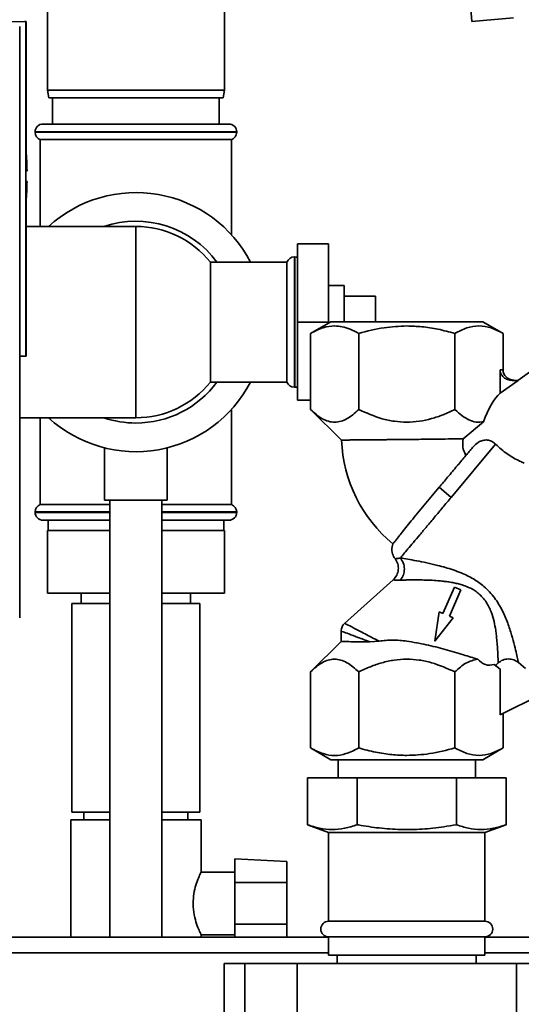
# Paper-space layout 'Blatt1' of a CAD drawing. Units: millimetres. Extents: x 0 to 5940, y 0 to 4200.
# Drawn here: x 3230 to 3326, y 3190 to 3379 of the extents above; entities that cross this region are included whole.
import ezdxf

# ---------------------------------------------------------------- set-up
doc = ezdxf.new("R2010")
doc.units = ezdxf.units.MM
doc.header["$LTSCALE"] = 10

psp = doc.layouts.new('Blatt1')

# ---------------------------------------------------------------- linework, layer by layer
at = {"color": 7, "linetype": 'Continuous', "lineweight": 35}
for p, q in [((3308.74, 3470.93), (3316.84, 3378.32)), ((3235.32, 3420.17), (3235.32, 3365.17)), ((3269.32, 3365.17), (3269.32, 3420.17)), ((3316.84, 3378.32), (3324.81, 3379.02)), ((3230.92, 3378.34), (3220.92, 3378.17)), ((3230.01, 3263.93), (3230.01, 3377.4)), ((3231.22, 3378.35), (3230.92, 3378.34)), ((3231.22, 3378.35), (3231.25, 3378.35)), ((3231.22, 3314.17), (3231.22, 3378.34)), ((3231.22, 3377.34), (3231.25, 3377.34)), ((3231.22, 3315.17), (3231.22, 3377.34)), ((3231.25, 3377.34), (3231.22, 3377.34)), ((3231.25, 3378.34), (3231.25, 3353.09)), ((3231.25, 3377.34), (3231.25, 3353.11)), ((3235.32, 3365.17), (3235.59, 3363.67)), ((3235.32, 3365.17), (3269.32, 3365.17)), ((3269.06, 3363.67), (3269.32, 3365.17)), ((3231.22, 3361.92), (3231.24, 3361.92)), ((3231.24, 3358.17), (3231.24, 3361.92)), ((3231.24, 3361.92), (3231.24, 3361.92)), ((3231.24, 3361.92), (3231.24, 3358.17)), ((3269.06, 3363.67), (3235.59, 3363.67)), ((3236.32, 3363.67), (3236.32, 3358.67)), ((3268.32, 3358.67), (3268.32, 3363.67)), ((3231.24, 3361.79), (3231.24, 3358.29)), ((3231.24, 3361.79), (3231.24, 3361.79)), ((3231.24, 3358.29), (3231.24, 3361.79)), ((3231.24, 3361.79), (3231.24, 3361.79)), ((3231.24, 3358.79), (3231.24, 3361.29)), ((3231.24, 3361.29), (3231.24, 3361.29)), ((3231.24, 3361.29), (3231.24, 3361.17)), ((3231.24, 3361.29), (3231.24, 3361.29)), ((3231.24, 3361.17), (3231.24, 3361.17)), ((3231.24, 3361.17), (3231.24, 3359.53)), ((3231.24, 3361.17), (3231.24, 3361.17)), ((3231.24, 3359.45), (3231.24, 3361.08)), ((3231.24, 3361.08), (3231.24, 3358.79)), ((3231.23, 3358.17), (3231.22, 3358.17)), ((3231.24, 3358.17), (3231.23, 3358.17)), ((3231.23, 3358.17), (3231.24, 3358.17)), ((3231.24, 3359.53), (3231.24, 3359.45)), ((3231.24, 3359.45), (3231.24, 3359.45)), ((3231.24, 3358.79), (3231.24, 3358.79)), ((3231.24, 3358.79), (3231.24, 3358.79)), ((3231.24, 3358.79), (3231.24, 3358.79)), ((3231.24, 3358.29), (3231.24, 3358.29)), ((3231.24, 3358.17), (3231.24, 3358.17)), ((3234.47, 3358.67), (3270.17, 3358.67)), ((3231.23, 3357.17), (3231.23, 3357.67)), ((3231.23, 3357.66), (3231.23, 3357.16)), ((3231.23, 3357.66), (3231.23, 3357.66)), ((3231.23, 3357.25), (3231.23, 3356.78)), ((3231.23, 3357.25), (3231.23, 3357.05)), ((3231.23, 3357.16), (3231.23, 3357.16)), ((3231.23, 3356.68), (3231.23, 3357.15)), ((3231.23, 3356.58), (3231.23, 3357.05)), ((3231.23, 3356.93), (3231.23, 3356.46)), ((3231.23, 3356.93), (3231.23, 3356.93)), ((3231.23, 3356.68), (3231.23, 3356.68)), ((3231.23, 3356.46), (3231.23, 3356.46)), ((3232.97, 3357.17), (3232.97, 3357.08)), ((3271.67, 3357.17), (3232.97, 3357.17)), ((3232.97, 3357.08), (3271.67, 3357.08)), ((3271.67, 3357.08), (3271.67, 3357.17)), ((3231.23, 3355.18), (3231.22, 3355.95)), ((3231.22, 3355.95), (3231.22, 3355.95)), ((3231.22, 3355.18), (3231.23, 3355.18)), ((3231.24, 3355.15), (3231.22, 3355.15)), ((3231.24, 3354.78), (3231.22, 3354.78)), ((3231.23, 3355.18), (3231.24, 3355.18)), ((3231.24, 3355.18), (3231.24, 3355.55)), ((3231.24, 3355.15), (3231.24, 3354.78)), ((3233.97, 3355.67), (3233.97, 3339.02)), ((3233.97, 3355.67), (3270.67, 3355.67)), ((3270.67, 3337.43), (3270.67, 3355.67)), ((3231.42, 3347.67), (3231.22, 3347.67)), ((3231.25, 3344.24), (3231.25, 3314.17)), ((3231.25, 3344.23), (3231.25, 3315.17)), ((3231.24, 3342.56), (3231.22, 3342.56)), ((3231.24, 3342.18), (3231.22, 3342.18)), ((3231.22, 3341.39), (3231.23, 3342.16)), ((3231.22, 3342.16), (3231.23, 3342.16)), ((3231.22, 3341.39), (3231.22, 3341.39)), ((3231.24, 3342.15), (3231.23, 3342.15)), ((3231.24, 3342.56), (3231.24, 3342.18)), ((3231.24, 3341.78), (3231.24, 3342.15)), ((3231.22, 3339.17), (3231.23, 3339.17)), ((3231.24, 3339.17), (3231.22, 3339.17)), ((3231.23, 3340.87), (3231.23, 3340.41)), ((3231.23, 3340.87), (3231.23, 3340.87)), ((3231.23, 3340.29), (3231.23, 3340.76)), ((3231.23, 3340.19), (3231.23, 3340.65)), ((3231.23, 3340.65), (3231.23, 3340.65)), ((3231.23, 3340.56), (3231.23, 3340.09)), ((3231.23, 3340.41), (3231.23, 3340.41)), ((3231.23, 3340.29), (3231.23, 3340.09)), ((3231.23, 3340.18), (3231.23, 3339.68)), ((3231.23, 3340.18), (3231.23, 3340.18)), ((3231.23, 3339.67), (3231.23, 3340.17)), ((3231.23, 3339.68), (3231.23, 3339.68)), ((3231.24, 3339.17), (3231.24, 3335.42)), ((3231.24, 3335.42), (3231.24, 3339.17)), ((3231.24, 3339.17), (3231.24, 3339.17)), ((3231.24, 3339.04), (3231.24, 3335.54)), ((3231.24, 3335.54), (3231.24, 3339.04)), ((3231.24, 3339.04), (3231.24, 3339.04)), ((3231.24, 3339.04), (3231.24, 3339.04)), ((3231.24, 3338.54), (3231.24, 3338.54)), ((3231.24, 3338.54), (3231.24, 3336.04)), ((3231.24, 3338.54), (3231.24, 3338.54)), ((3231.24, 3338.54), (3231.24, 3338.42)), ((3231.24, 3338.42), (3231.24, 3338.42)), ((3231.24, 3336.04), (3231.24, 3338.42)), ((3231.24, 3338.42), (3231.24, 3338.42)), ((3231.24, 3338.42), (3231.24, 3336.62)), ((3231.24, 3336.62), (3231.24, 3338.42)), ((3231.24, 3338.42), (3231.24, 3338.42)), ((3231.24, 3338.42), (3231.24, 3338.42)), ((3252.32, 3339.02), (3231.25, 3339.02)), ((3252.32, 3339.02), (3252.32, 3302.32)), ((3231.22, 3335.42), (3231.24, 3335.42)), ((3231.24, 3335.42), (3231.22, 3335.42)), ((3231.24, 3336.62), (3231.24, 3336.62)), ((3231.24, 3336.62), (3231.24, 3336.62)), ((3231.24, 3336.62), (3231.24, 3336.62)), ((3231.24, 3336.04), (3231.24, 3336.04)), ((3231.24, 3336.04), (3231.24, 3336.04)), ((3231.24, 3336.04), (3231.24, 3336.04)), ((3231.24, 3335.54), (3231.24, 3335.54)), ((3231.24, 3335.42), (3231.24, 3335.42)), ((3283.32, 3335.67), (3283.32, 3320.67)), ((3283.32, 3335.67), (3289.32, 3335.67)), ((3289.32, 3320.67), (3289.32, 3335.67)), ((3281.32, 3332.17), (3266.62, 3332.17)), ((3266.62, 3309.17), (3266.62, 3332.17)), ((3281.32, 3332.17), (3281.32, 3309.17)), ((3282.82, 3333.17), (3282.74, 3333.17)), ((3282.74, 3333.17), (3282.74, 3308.17)), ((3282.82, 3308.17), (3282.82, 3333.17)), ((3231.22, 3329.57), (3231.22, 3316.87)), ((3231.22, 3316.87), (3231.22, 3329.57)), ((3231.22, 3329.57), (3231.22, 3329.57)), ((3231.22, 3329.57), (3231.22, 3329.57)), ((3231.22, 3329.44), (3231.22, 3316.99)), ((3231.22, 3329.44), (3231.22, 3329.44)), ((3231.22, 3316.99), (3231.22, 3329.44)), ((3231.22, 3329.44), (3231.22, 3329.44)), ((3292.32, 3327.67), (3289.32, 3327.67)), ((3292.32, 3327.67), (3292.32, 3320.74)), ((3292.32, 3325.67), (3298.32, 3325.67)), ((3298.32, 3320.67), (3298.32, 3325.67)), ((3283.32, 3320.67), (3289.32, 3320.67)), ((3283.32, 3320.67), (3283.32, 3305.67)), ((3289.74, 3320.75), (3285.84, 3318.5)), ((3289.32, 3320.51), (3289.32, 3320.67)), ((3322.8, 3318.5), (3318.91, 3320.75)), ((3285.85, 3318.5), (3285.85, 3303.91)), ((3295.09, 3303.91), (3295.09, 3318.5)), ((3313.56, 3303.91), (3313.56, 3318.5)), ((3322.8, 3311.5), (3322.8, 3318.5)), ((3231.22, 3316.99), (3231.22, 3316.99)), ((3231.22, 3316.87), (3231.22, 3316.87)), ((3231.22, 3316.87), (3231.22, 3316.87)), ((3231.22, 3316.87), (3231.22, 3316.87)), ((3337.94, 3318.14), (3325.61, 3309.5)), ((3231.25, 3315.17), (3231.22, 3315.17)), ((3230.01, 3314.17), (3231.22, 3314.17)), ((3231.25, 3314.17), (3230.01, 3314.17)), ((3231.25, 3314.17), (3231.22, 3314.17)), ((3322.22, 3311.5), (3322.8, 3311.5)), ((3322.22, 3311.5), (3322.22, 3307.07)), ((3266.62, 3309.17), (3281.32, 3309.17)), ((3325.7, 3309.5), (3322.22, 3307.07)), ((3324.53, 3309.5), (3325.7, 3309.5)), ((3282.74, 3308.17), (3282.82, 3308.17)), ((3283.32, 3305.67), (3285.85, 3305.67)), ((3270.67, 3285.67), (3270.67, 3303.91)), ((3285.84, 3303.92), (3291.79, 3298.05)), ((3230.01, 3302.32), (3252.32, 3302.32)), ((3233.97, 3302.32), (3233.97, 3285.67)), ((3319.06, 3301.57), (3315.14, 3298.31)), ((3246.32, 3296.55), (3246.32, 3286.55)), ((3258.32, 3286.55), (3258.32, 3296.53)), ((3321.38, 3297.24), (3312.84, 3287.05)), ((3310.54, 3288.98), (3307.99, 3285.94)), ((3312.84, 3287.05), (3310.54, 3288.98)), ((3258.32, 3286.55), (3246.32, 3286.55)), ((3247.32, 3286.55), (3247.32, 3202.67)), ((3257.32, 3202.67), (3257.32, 3286.55)), ((3247.32, 3285.67), (3233.97, 3285.67)), ((3270.67, 3285.67), (3257.32, 3285.67)), ((3232.97, 3284.25), (3232.97, 3284.17)), ((3247.32, 3284.25), (3232.97, 3284.25)), ((3232.97, 3284.17), (3247.32, 3284.17)), ((3247.32, 3282.67), (3234.47, 3282.67)), ((3235.47, 3282.67), (3235.47, 3280.67)), ((3271.67, 3284.25), (3257.32, 3284.25)), ((3257.32, 3284.17), (3271.67, 3284.17)), ((3257.32, 3282.67), (3270.17, 3282.67)), ((3269.17, 3280.67), (3269.17, 3282.67)), ((3271.67, 3284.17), (3271.67, 3284.25)), ((3235.32, 3280.67), (3235.32, 3268.67)), ((3247.32, 3280.67), (3235.32, 3280.67)), ((3269.32, 3280.67), (3257.32, 3280.67)), ((3269.32, 3280.67), (3269.32, 3268.67)), ((3301.7, 3271.23), (3292.37, 3262.86)), ((3313.46, 3269.86), (3311.26, 3264.81)), ((3312.52, 3264.26), (3314.72, 3269.31)), ((3314.72, 3269.31), (3313.46, 3269.86)), ((3247.32, 3268.67), (3235.32, 3268.67)), ((3241.82, 3268.67), (3241.82, 3266.67)), ((3269.32, 3268.67), (3257.32, 3268.67)), ((3262.82, 3266.67), (3262.82, 3268.67)), ((3240.02, 3266.67), (3240.02, 3226.67)), ((3247.32, 3266.67), (3240.02, 3266.67)), ((3264.62, 3266.67), (3257.32, 3266.67)), ((3264.62, 3226.67), (3264.62, 3266.67)), ((3310.54, 3265.12), (3309.69, 3259.49)), ((3309.69, 3259.49), (3313.24, 3263.95)), ((3311.26, 3264.81), (3310.54, 3265.12)), ((3313.24, 3263.95), (3312.52, 3264.26)), ((3291.74, 3261.44), (3291.74, 3259.29)), ((3291.74, 3259.39), (3285.85, 3253.57)), ((3298.99, 3259.47), (3297.21, 3259.35)), ((3321.08, 3255.01), (3322.22, 3254.11)), ((3321.08, 3255.01), (3321.43, 3254.9)), ((3321.43, 3254.9), (3321.86, 3255.29)), ((3321.43, 3254.9), (3322.22, 3254.11)), ((3327.08, 3254.25), (3325.78, 3255.35)), ((3285.85, 3238.98), (3285.85, 3253.57)), ((3295.09, 3238.98), (3295.09, 3253.57)), ((3313.56, 3238.98), (3313.56, 3253.57)), ((3322.22, 3254.11), (3322.22, 3245.34)), ((3329.99, 3249.16), (3322.22, 3245.34)), ((3322.8, 3238.98), (3322.8, 3245.63)), ((3285.84, 3238.99), (3289.73, 3236.74)), ((3318.91, 3236.74), (3322.8, 3238.99)), ((3291.12, 3236.74), (3291.12, 3233.24)), ((3317.52, 3233.24), (3317.52, 3236.74)), ((3285.27, 3224.26), (3285.27, 3233.24)), ((3285.27, 3233.24), (3294.8, 3233.24)), ((3294.8, 3224.26), (3294.8, 3233.24)), ((3294.8, 3233.24), (3313.85, 3233.24)), ((3313.85, 3224.26), (3313.85, 3233.24)), ((3313.85, 3233.24), (3323.38, 3233.24)), ((3323.38, 3224.26), (3323.38, 3233.24)), ((3247.32, 3226.67), (3240.02, 3226.67)), ((3242.32, 3226.67), (3242.32, 3225.17)), ((3264.62, 3226.67), (3257.32, 3226.67)), ((3262.32, 3225.17), (3262.32, 3226.67)), ((3239.82, 3225.17), (3239.82, 3202.67)), ((3239.82, 3225.17), (3247.32, 3225.17)), ((3257.32, 3225.17), (3264.82, 3225.17)), ((3264.82, 3215.12), (3264.82, 3225.17)), ((3285.27, 3224.26), (3289.32, 3222.79)), ((3319.32, 3222.79), (3323.38, 3224.26)), ((3289.32, 3222.79), (3289.32, 3205.74)), ((3304.32, 3222.79), (3289.32, 3222.79)), ((3319.32, 3222.79), (3304.32, 3222.79)), ((3319.32, 3205.74), (3319.32, 3222.79)), ((3281.32, 3217.21), (3271.32, 3217.73)), ((3271.32, 3217.73), (3271.32, 3213.17)), ((3281.32, 3213.17), (3281.32, 3217.21)), ((3271.32, 3215.17), (3264.8, 3215.17)), ((3281.32, 3213.17), (3271.32, 3213.17)), ((3271.32, 3205.17), (3271.32, 3213.17)), ((3281.32, 3213.17), (3281.32, 3205.17)), ((3281.32, 3205.17), (3271.32, 3205.17)), ((3271.32, 3205.17), (3271.32, 3202.67)), ((3281.32, 3202.67), (3281.32, 3205.17)), ((3304.32, 3205.74), (3289.32, 3205.74)), ((3319.32, 3205.74), (3304.32, 3205.74)), ((3264.82, 3202.67), (3264.82, 3203.25)), ((3289.32, 3202.67), (3081.32, 3202.67)), ((3264.79, 3203.17), (3271.32, 3203.17)), ((3289.32, 3202.74), (3289.32, 3199.24)), ((3304.32, 3202.74), (3289.32, 3202.74)), ((3319.32, 3202.74), (3304.32, 3202.74)), ((3319.32, 3199.24), (3319.32, 3202.74)), ((3331.32, 3202.67), (3319.32, 3202.67)), ((3289.32, 3199.67), (3081.32, 3199.67)), ((3331.32, 3199.67), (3319.32, 3199.67)), ((3269.25, 3197.67), (3269.25, 3167.67)), ((3269.25, 3197.67), (3273.25, 3197.67)), ((3273.25, 3197.67), (3273.25, 3167.67)), ((3273.25, 3197.67), (3283.25, 3197.67)), ((3283.25, 3197.67), (3283.25, 3167.67)), ((3283.25, 3197.67), (3325.4, 3197.67)), ((3304.32, 3199.24), (3289.32, 3199.24)), ((3290.97, 3199.24), (3290.97, 3197.67)), ((3319.32, 3199.24), (3304.32, 3199.24)), ((3317.67, 3197.67), (3317.67, 3199.24)), ((3325.4, 3197.67), (3325.4, 3167.67)), ((3325.4, 3197.67), (3335.4, 3197.67))]:
    psp.add_line(p, q, dxfattribs=at)
at = {"color": 7, "linetype": 'Continuous', "lineweight": 35, "flags": 128}
for points in [[(3231.22, 3355.95), (3231.23, 3357.01), (3231.23, 3357.74), (3231.23, 3358.12), (3231.23, 3358.12), (3231.23, 3357.76), (3231.24, 3357.03), (3231.24, 3355.98), (3231.24, 3354.63), (3231.24, 3353.29)], [(3231.23, 3357.67), (3231.23, 3357.67), (3231.23, 3357.67), (3231.23, 3357.67), (3231.23, 3357.67), (3231.23, 3357.67), (3231.23, 3357.66), (3231.23, 3357.66), (3231.23, 3357.66)], [(3231.23, 3357.15), (3231.23, 3357.12), (3231.23, 3357.1), (3231.23, 3357.07), (3231.23, 3357.04), (3231.23, 3357.01), (3231.23, 3356.99), (3231.23, 3356.96), (3231.23, 3356.93)], [(3231.23, 3356.58), (3231.23, 3356.44), (3231.23, 3356.3), (3231.23, 3356.14), (3231.23, 3355.97), (3231.23, 3355.79), (3231.23, 3355.6), (3231.23, 3355.39), (3231.23, 3355.18)], [(3231.24, 3355.18), (3231.24, 3355.37), (3231.24, 3355.56), (3231.24, 3355.73), (3231.24, 3355.9), (3231.24, 3356.05), (3231.23, 3356.2), (3231.23, 3356.34), (3231.23, 3356.46)], [(3231.24, 3355.55), (3231.24, 3355.51), (3231.24, 3355.46), (3231.24, 3355.41), (3231.24, 3355.36), (3231.24, 3355.31), (3231.24, 3355.26), (3231.24, 3355.2), (3231.24, 3355.15)], [(3231.24, 3353.3), (3231.24, 3353.47), (3231.24, 3353.75), (3231.24, 3354.02), (3231.24, 3354.28), (3231.24, 3354.54), (3231.24, 3354.78)], [(3231.22, 3349.67), (3231.32, 3349.67), (3231.39, 3349.67), (3231.42, 3349.67), (3231.42, 3349.67)], [(3231.22, 3341.39), (3231.23, 3340.33), (3231.23, 3339.59), (3231.23, 3339.22), (3231.23, 3339.21), (3231.23, 3339.58), (3231.24, 3340.31), (3231.24, 3341.36), (3231.24, 3342.7), (3231.24, 3344.05)], [(3231.24, 3344.03), (3231.24, 3343.86), (3231.24, 3343.58), (3231.24, 3343.31), (3231.24, 3343.05), (3231.24, 3342.8), (3231.24, 3342.56)], [(3231.23, 3340.76), (3231.23, 3340.89), (3231.23, 3341.04), (3231.23, 3341.19), (3231.23, 3341.36), (3231.23, 3341.55), (3231.23, 3341.74), (3231.23, 3341.94), (3231.23, 3342.16)], [(3231.24, 3342.15), (3231.24, 3341.96), (3231.24, 3341.78), (3231.24, 3341.61), (3231.24, 3341.44), (3231.24, 3341.28), (3231.23, 3341.14), (3231.23, 3341), (3231.23, 3340.87)], [(3231.24, 3342.18), (3231.24, 3342.13), (3231.24, 3342.08), (3231.24, 3342.03), (3231.24, 3341.98), (3231.24, 3341.93), (3231.24, 3341.88), (3231.24, 3341.83), (3231.24, 3341.78)], [(3231.23, 3340.41), (3231.23, 3340.38), (3231.23, 3340.35), (3231.23, 3340.32), (3231.23, 3340.29), (3231.23, 3340.27), (3231.23, 3340.24), (3231.23, 3340.21), (3231.23, 3340.19)], [(3231.23, 3339.68), (3231.23, 3339.68), (3231.23, 3339.67), (3231.23, 3339.67), (3231.23, 3339.67), (3231.23, 3339.67), (3231.23, 3339.67), (3231.23, 3339.67), (3231.23, 3339.67)], [(3283.32, 3333.08), (3283.12, 3333.14), (3282.82, 3333.17)], [(3282.82, 3308.17), (3283.12, 3308.2), (3283.32, 3308.25)]]:
    psp.add_lwpolyline(points, dxfattribs=at)
at = {"color": 7, "linetype": 'Continuous', "lineweight": 35}
for centre, radius, start, end in [((3234.47, 3357.17), 1.5, 90, 180), ((3270.17, 3357.17), 1.5, 0, 90), ((3260.68, 3356.79), 29.45, 179.2687, 180.0294), ((3175.19, 3356.64), 56.04, 0.0447, 0.53), ((3234.47, 3357.08), 1.5, 180, 250.5288), ((3270.17, 3357.08), 1.5, 289.4712, 0), ((3175.68, 3348.67), 55.75, 1.0277, 5.0188), ((3175.68, 3348.67), 55.75, 354.9812, 358.9723), ((3252.32, 3320.67), 24.85, 27.5664, 132.4021), ((3175.21, 3340.7), 56.03, 359.47, 359.9553), ((3260.69, 3340.55), 29.46, 179.9707, 180.7312), ((3252.32, 3320.67), 19.35, 36.4638, 108.5006), ((3252.32, 3320.67), 18.35, 38.8073, 90), ((3282.74, 3331.67), 1.5, 90, 160.5288), ((3252.32, 3320.67), 24.85, 227.5979, 332.4336), ((3252.32, 3320.67), 18.35, 270, 321.1927), ((3252.32, 3320.67), 19.35, 270, 323.5362), ((3282.74, 3309.67), 1.5, 199.4712, 270), ((3252.32, 3320.67), 19.35, 251.4994, 270), ((3319.07, 3299.16), 27.3, 182.3342, 230.3963), ((3234.47, 3284.25), 1.5, 109.4712, 180), ((3270.17, 3284.25), 1.5, 0, 70.5288), ((3234.47, 3284.17), 1.5, 180, 270), ((3270.17, 3284.17), 1.5, 270, 0), ((3289.32, 3204.24), 1.5, 90, 270), ((3319.32, 3204.24), 1.5, 270, 90)]:
    psp.add_arc(centre, radius, start, end, dxfattribs=at)
psp.add_ellipse((3322.8, 3296.55), major_axis=(1.98, 11.54), ratio=0.416123, start_param=0.502401, end_param=1.193982, dxfattribs=at)
for points in [[(3304.32, 3320.74), (3303.37, 3320.74), (3301.46, 3320.74), (3298.7, 3320.74), (3296.16, 3320.74), (3293.94, 3320.74), (3292.11, 3320.74), (3290.76, 3320.74), (3289.89, 3320.74), (3289.78, 3320.74), (3289.73, 3320.74)], [(3318.92, 3320.74), (3318.87, 3320.74), (3318.76, 3320.74), (3317.89, 3320.74), (3316.54, 3320.74), (3314.71, 3320.74), (3312.49, 3320.74), (3309.95, 3320.74), (3307.19, 3320.74), (3305.28, 3320.74), (3304.32, 3320.74)], [(3303.08, 3275.42), (3303.27, 3275.65), (3303.66, 3276.11), (3304.52, 3277.14), (3305.57, 3278.39), (3306.8, 3279.85), (3308.17, 3281.49), (3309.66, 3283.27), (3311.23, 3285.14), (3312.3, 3286.41), (3312.84, 3287.05)], [(3289.73, 3236.74), (3289.78, 3236.74), (3289.89, 3236.74), (3290.76, 3236.74), (3292.11, 3236.74), (3293.94, 3236.74), (3296.16, 3236.74), (3298.7, 3236.74), (3301.46, 3236.74), (3303.37, 3236.74), (3304.32, 3236.74)], [(3304.32, 3236.74), (3305.28, 3236.74), (3307.19, 3236.74), (3309.95, 3236.74), (3312.49, 3236.74), (3314.71, 3236.74), (3316.54, 3236.74), (3317.89, 3236.74), (3318.76, 3236.74), (3318.87, 3236.74), (3318.92, 3236.74)]]:
    psp.add_open_spline(points, degree=3, dxfattribs=at)
for points, knots in [([(3285.85, 3318.5), (3286.66, 3318.92), (3288.17, 3319.7), (3290.22, 3320.01), (3291.95, 3319.83), (3293.5, 3319.35), (3294.54, 3318.79), (3295.09, 3318.5)], [0, 0, 0, 0, 0.2663241, 0.4998849, 0.6545421, 0.8200334, 1, 1, 1, 1]), ([(3295.09, 3318.5), (3296.7, 3318.93), (3299.73, 3319.73), (3302.86, 3319.87), (3304.32, 3319.93)], [0, 0, 0, 0, 0.532771, 1, 1, 1, 1]), ([(3304.32, 3319.93), (3305.29, 3319.9), (3307.29, 3319.84), (3310.39, 3319.35), (3312.47, 3318.79), (3313.56, 3318.5)], [0, 0, 0, 0, 0.309272, 0.640149, 1, 1, 1, 1]), ([(3313.56, 3318.5), (3314.32, 3318.9), (3315.83, 3319.68), (3318.18, 3320.06), (3320.52, 3319.68), (3322.04, 3318.9), (3322.8, 3318.5)], [0, 0, 0, 0, 0.249726, 0.499061, 0.749659, 1, 1, 1, 1]), ([(3324.53, 3309.5), (3324.24, 3309.53), (3323.65, 3309.58), (3323, 3309.97), (3322.59, 3310.39), (3322.38, 3310.75), (3322.25, 3311.12), (3322.23, 3311.38), (3322.22, 3311.5)], [0, 0, 0, 0, 0.255167, 0.521922, 0.650401, 0.775431, 0.888239, 1, 1, 1, 1]), ([(3325.11, 3309.5), (3324.82, 3309.53), (3324.23, 3309.58), (3323.57, 3309.97), (3323.17, 3310.39), (3322.95, 3310.75), (3322.82, 3311.12), (3322.81, 3311.38), (3322.8, 3311.5)], [0, 0, 0, 0, 0.255182, 0.521952, 0.653296, 0.775441, 0.889008, 1, 1, 1, 1]), ([(3295.09, 3303.91), (3294.71, 3303.57), (3293.99, 3302.89), (3292.86, 3302.11), (3291.69, 3301.6), (3290.49, 3301.41), (3289.28, 3301.59), (3287.7, 3302.26), (3286.59, 3303.25), (3285.85, 3303.91)], [0, 0, 0, 0, 0.128171, 0.248578, 0.372589, 0.49836, 0.623119, 0.74829, 1, 1, 1, 1]), ([(3304.32, 3301.47), (3303.53, 3301.51), (3301.93, 3301.58), (3298.77, 3302.27), (3296.56, 3303.26), (3295.09, 3303.91)], [0, 0, 0, 0, 0.248679, 0.498228, 1, 1, 1, 1]), ([(3313.56, 3303.91), (3312.81, 3303.56), (3311.36, 3302.88), (3309.08, 3302.11), (3306.75, 3301.58), (3305.14, 3301.51), (3304.32, 3301.47)], [0, 0, 0, 0, 0.257198, 0.498772, 0.747625, 1, 1, 1, 1]), ([(3319.06, 3301.57), (3318.59, 3301.51), (3317.63, 3301.4), (3316.24, 3301.87), (3314.87, 3302.7), (3314.01, 3303.5), (3313.56, 3303.91)], [0, 0, 0, 0, 0.250084, 0.500721, 0.741394, 1, 1, 1, 1]), ([(3304.32, 3298.16), (3303.5, 3298.15), (3302.38, 3298.14), (3301, 3298.13), (3300.11, 3298.12), (3298.85, 3298.11), (3297.22, 3298.09), (3295.61, 3298.08), (3294.35, 3298.07), (3293.42, 3298.06), (3292.58, 3298.05), (3291.93, 3298.05), (3291.84, 3298.05), (3291.79, 3298.05)], [0, 0, 0, 0, 0.124818, 0.169985, 0.216903, 0.265571, 0.377729, 0.49983, 0.581679, 0.666889, 0.755461, 0.876265, 1, 1, 1, 1]), ([(3315.14, 3298.31), (3314.61, 3298.3), (3313.47, 3298.27), (3311.04, 3298.24), (3307.93, 3298.2), (3305.57, 3298.17), (3304.32, 3298.16)], [0, 0, 0, 0, 0.209584, 0.446255, 0.709802, 1, 1, 1, 1]), ([(3315.14, 3298.31), (3315.07, 3297.64), (3314.96, 3296.55), (3315.47, 3295.5), (3315.67, 3295.09)], [0, 0, 0, 0, 0.615841, 1, 1, 1, 1]), ([(3316.95, 3296.63), (3317.31, 3297), (3317.88, 3297.59), (3318.92, 3298.04), (3319.81, 3298.1), (3320.64, 3297.84), (3321.13, 3297.49), (3321.36, 3297.26), (3321.38, 3297.24)], [0, 0, 0, 0, 0.294004, 0.470495, 0.647842, 0.810804, 0.979384, 1, 1, 1, 1]), ([(3316.95, 3296.63), (3316.54, 3296.13), (3315.7, 3295.13), (3314.64, 3293.87), (3314.07, 3293.19), (3314.04, 3293.15), (3313.42, 3292.42), (3312.26, 3291.03), (3311.08, 3289.63), (3310.54, 3288.98)], [0, 0, 0, 0, 0.2468769, 0.4999646, 0.5004361, 0.504276, 0.515055, 0.7774943, 1, 1, 1, 1]), ([(3321.38, 3297.24), (3322.1, 3296.59), (3323.53, 3295.29), (3325.49, 3294.23), (3326.56, 3293.76), (3326.84, 3293.63)], [0, 0, 0, 0, 0.424608, 0.8467266, 1, 1, 1, 1]), ([(3307.99, 3285.94), (3307.55, 3285.42), (3306.67, 3284.36), (3305.46, 3282.89), (3304.37, 3281.54), (3303.43, 3280.37), (3302.67, 3279.41), (3302.11, 3278.69), (3301.73, 3278.22), (3301.69, 3278.16), (3301.66, 3278.13)], [0, 0, 0, 0, 0.121814, 0.247161, 0.368989, 0.494345, 0.616249, 0.741688, 0.868847, 1, 1, 1, 1]), ([(3301.7, 3278.11), (3301.66, 3278.04), (3301.39, 3277.56), (3301.48, 3276.6), (3301.74, 3275.7), (3302.05, 3275.37), (3302.12, 3275.3)], [0, 0, 0, 0, 0.082628, 0.545876, 0.905618, 1, 1, 1, 1]), ([(3302.07, 3275.3), (3302.27, 3274.98), (3302.67, 3274.33), (3302.75, 3273.19), (3302.46, 3272.07), (3301.96, 3271.51), (3301.7, 3271.23)], [0, 0, 0, 0, 0.25004, 0.5, 0.749964, 1, 1, 1, 1]), ([(3302.09, 3275.28), (3302.13, 3275.28), (3302.2, 3275.29), (3302.79, 3275.38), (3303.08, 3275.42)], [0, 0, 0, 0, 0.497768, 1, 1, 1, 1]), ([(3303.08, 3275.42), (3303.53, 3275.35), (3304.44, 3275.2), (3306.19, 3274.9), (3308.13, 3274.51), (3310.01, 3274.08), (3311.73, 3273.62), (3313.23, 3273.15), (3315.05, 3272.47), (3317.11, 3271.52), (3318.48, 3270.47), (3319.14, 3269.96)], [0, 0, 0, 0, 0.117482, 0.236948, 0.358764, 0.482977, 0.567557, 0.652653, 0.737105, 0.874115, 1, 1, 1, 1]), ([(3303.1, 3271.18), (3303.31, 3271.5), (3303.74, 3272.13), (3303.91, 3273.33), (3303.73, 3274.51), (3303.3, 3275.12), (3303.08, 3275.42)], [0, 0, 0, 0, 0.250048, 0.500002, 0.749956, 1, 1, 1, 1]), ([(3301.7, 3271.23), (3301.76, 3271.22), (3301.88, 3271.2), (3302.69, 3271.18), (3303.1, 3271.18)], [0, 0, 0, 0, 0.495814, 1, 1, 1, 1]), ([(3303.1, 3271.18), (3303.33, 3271.18), (3303.84, 3271.2), (3304.84, 3271.22), (3306.01, 3271.22), (3307.25, 3271.21), (3308.53, 3271.18), (3309.64, 3271.12), (3310.52, 3271.05), (3311.04, 3271), (3311.51, 3270.95), (3311.96, 3270.89), (3312.59, 3270.8), (3313.35, 3270.66), (3314.28, 3270.46), (3315.28, 3270.17), (3316.29, 3269.77), (3317.25, 3269.27), (3317.78, 3268.88), (3318.04, 3268.68)], [0, 0, 0, 0, 0.068801, 0.150247, 0.248939, 0.32997, 0.408029, 0.503304, 0.540509, 0.570828, 0.598321, 0.626555, 0.652665, 0.710661, 0.762475, 0.818842, 0.889131, 0.946108, 1, 1, 1, 1]), ([(3319.14, 3269.96), (3319.51, 3269.62), (3320.25, 3268.94), (3321.18, 3267.79), (3321.98, 3266.59), (3322.88, 3264.97), (3323.73, 3262.93), (3324.46, 3260.64), (3325.01, 3258.63), (3325.41, 3256.99), (3325.68, 3255.79), (3325.74, 3255.49), (3325.78, 3255.35)], [0, 0, 0, 0, 0.068368, 0.136249, 0.20117, 0.268228, 0.397035, 0.523303, 0.648154, 0.766768, 0.886192, 1, 1, 1, 1]), ([(3318.04, 3268.68), (3318.59, 3268.14), (3319.4, 3267.34), (3320.11, 3266.05), (3320.65, 3264.81), (3321.1, 3263.26), (3321.31, 3262.1), (3321.39, 3261.55), (3321.39, 3261.55), (3321.39, 3261.55), (3321.39, 3261.55), (3321.39, 3261.55), (3321.39, 3261.55), (3321.39, 3261.55), (3321.39, 3261.55), (3321.39, 3261.55), (3321.39, 3261.54), (3321.39, 3261.52), (3321.4, 3261.45), (3321.44, 3261.2), (3321.49, 3260.83), (3321.53, 3260.41), (3321.58, 3259.96), (3321.63, 3259.44), (3321.72, 3258.35), (3321.79, 3257.28), (3321.83, 3256.37), (3321.84, 3255.86), (3321.85, 3255.58), (3321.85, 3255.44), (3321.85, 3255.38), (3321.85, 3255.33), (3321.86, 3255.3), (3321.86, 3255.29)], [0, 0, 0, 0, 0.116, 0.168204, 0.225551, 0.329611, 0.427931, 0.427933, 0.427935, 0.427939, 0.427946, 0.427958, 0.42798, 0.428021, 0.4281, 0.42826, 0.428605, 0.429407, 0.432124, 0.44128, 0.474479, 0.499227, 0.519031, 0.561563, 0.601758, 0.7432, 0.809502, 0.872214, 0.9316, 0.948478, 0.965498, 0.982669, 1, 1, 1, 1]), ([(3292.41, 3262.9), (3292.31, 3262.8), (3292.11, 3262.6), (3291.9, 3262.23), (3291.76, 3261.82), (3291.75, 3261.54), (3291.74, 3261.4)], [0, 0, 0, 0, 0.250004, 0.5, 0.749995, 1, 1, 1, 1]), ([(3292.4, 3262.9), (3292.49, 3262.85), (3292.66, 3262.76), (3294.08, 3262.03), (3296.19, 3260.92), (3298.06, 3259.95), (3298.99, 3259.47)], [0, 0, 0, 0, 0.240256, 0.492394, 0.748811, 1, 1, 1, 1]), ([(3291.74, 3261.41), (3291.81, 3261.38), (3291.96, 3261.32), (3293.12, 3260.89), (3294.85, 3260.24), (3296.42, 3259.65), (3297.21, 3259.35)], [0, 0, 0, 0, 0.248985, 0.497874, 0.748036, 1, 1, 1, 1]), ([(3297.21, 3259.35), (3296.41, 3259.35), (3294.81, 3259.36), (3293.15, 3259.38), (3292.06, 3259.39), (3291.61, 3259.39), (3291.74, 3259.39), (3291.74, 3259.39)], [0, 0, 0, 0, 0.250274, 0.500268, 0.718023, 0.999918, 1, 1, 1, 1]), ([(3298.99, 3259.47), (3299.86, 3259.57), (3301.62, 3259.79), (3303.42, 3259.58), (3304.32, 3259.48)], [0, 0, 0, 0, 0.499742, 1, 1, 1, 1]), ([(3304.32, 3259.48), (3305.57, 3259.27), (3308.06, 3258.85), (3311.75, 3257.86), (3315.19, 3256.87), (3317.06, 3256.29), (3317.95, 3256.01)], [0, 0, 0, 0, 0.249881, 0.500048, 0.761575, 1, 1, 1, 1]), ([(3285.85, 3253.57), (3286.22, 3253.92), (3286.95, 3254.6), (3288.08, 3255.37), (3289.24, 3255.89), (3290.45, 3256.08), (3291.65, 3255.9), (3293.24, 3255.23), (3294.35, 3254.23), (3295.09, 3253.57)], [0, 0, 0, 0, 0.128171, 0.248578, 0.372589, 0.49836, 0.623119, 0.74829, 1, 1, 1, 1]), ([(3295.09, 3253.57), (3295.84, 3253.92), (3297.29, 3254.6), (3299.57, 3255.37), (3301.9, 3255.91), (3303.51, 3255.98), (3304.32, 3256.02)], [0, 0, 0, 0, 0.257198, 0.498772, 0.747625, 1, 1, 1, 1]), ([(3304.32, 3256.02), (3305.12, 3255.98), (3306.72, 3255.91), (3309.88, 3255.21), (3312.09, 3254.23), (3313.56, 3253.57)], [0, 0, 0, 0, 0.248679, 0.498228, 1, 1, 1, 1]), ([(3313.56, 3253.57), (3314.26, 3254.21), (3315.65, 3255.5), (3317.18, 3255.84), (3317.95, 3256.01)], [0, 0, 0, 0, 0.498768, 1, 1, 1, 1]), ([(3317.95, 3256.01), (3318.43, 3255.58), (3319.42, 3254.69), (3320.51, 3254.9), (3321.08, 3255.01)], [0, 0, 0, 0, 0.482643, 1, 1, 1, 1]), ([(3321.86, 3255.29), (3322.15, 3255.5), (3322.73, 3255.92), (3323.8, 3256.11), (3324.89, 3255.95), (3325.48, 3255.55), (3325.78, 3255.35)], [0, 0, 0, 0, 0.249992, 0.499871, 0.749787, 1, 1, 1, 1]), ([(3295.09, 3238.98), (3294.28, 3238.57), (3292.76, 3237.79), (3290.47, 3237.44), (3288.17, 3237.79), (3286.66, 3238.57), (3285.85, 3238.98)], [0, 0, 0, 0, 0.266385, 0.5, 0.733615, 1, 1, 1, 1]), ([(3304.32, 3237.55), (3303.36, 3237.58), (3301.36, 3237.65), (3298.26, 3238.14), (3296.17, 3238.69), (3295.09, 3238.98)], [0, 0, 0, 0, 0.309284, 0.640155, 1, 1, 1, 1]), ([(3313.56, 3238.98), (3311.95, 3238.56), (3308.92, 3237.76), (3305.79, 3237.62), (3304.32, 3237.55)], [0, 0, 0, 0, 0.532771, 1, 1, 1, 1]), ([(3322.8, 3238.98), (3322.04, 3238.59), (3320.53, 3237.81), (3318.19, 3237.43), (3315.84, 3237.8), (3314.32, 3238.59), (3313.56, 3238.98)], [0, 0, 0, 0, 0.249726, 0.499061, 0.749659, 1, 1, 1, 1]), ([(3285.27, 3224.26), (3286.04, 3224.01), (3287.59, 3223.51), (3289.97, 3223.26), (3292.39, 3223.48), (3293.99, 3224), (3294.8, 3224.26)], [0, 0, 0, 0, 0.244707, 0.49119, 0.744417, 1, 1, 1, 1]), ([(3294.8, 3224.26), (3294.88, 3224.25), (3296.28, 3224), (3299.04, 3223.58), (3303.13, 3223.29), (3307.27, 3223.37), (3310.86, 3223.75), (3313.04, 3224.13), (3313.85, 3224.26)], [0, 0, 0, 0, 0.012405, 0.223816, 0.436337, 0.653177, 0.871682, 1, 1, 1, 1]), ([(3313.85, 3224.26), (3314.62, 3224.01), (3316.17, 3223.51), (3318.55, 3223.26), (3320.97, 3223.48), (3322.57, 3224), (3323.38, 3224.26)], [0, 0, 0, 0, 0.244707, 0.49119, 0.744417, 1, 1, 1, 1]), ([(3264.8, 3215.12), (3264.79, 3215.09), (3264.76, 3215.04), (3264.35, 3214.14), (3263.84, 3212.76), (3263.39, 3211.06), (3263.32, 3209.8), (3263.29, 3209.17)], [0, 0, 0, 0, 0.169422, 0.393886, 0.605674, 0.802537, 1, 1, 1, 1]), ([(3263.29, 3209.17), (3263.29, 3208.95), (3263.31, 3208.02), (3263.58, 3206.45), (3264.1, 3204.82), (3264.55, 3203.74), (3264.82, 3203.18), (3264.79, 3203.23), (3264.79, 3203.25)], [0, 0, 0, 0, 0.069393, 0.291649, 0.510027, 0.709922, 0.901169, 1, 1, 1, 1])]:
    psp.add_open_spline(points, degree=3, knots=knots, dxfattribs=at)

doc.saveas('drawing.dxf')
